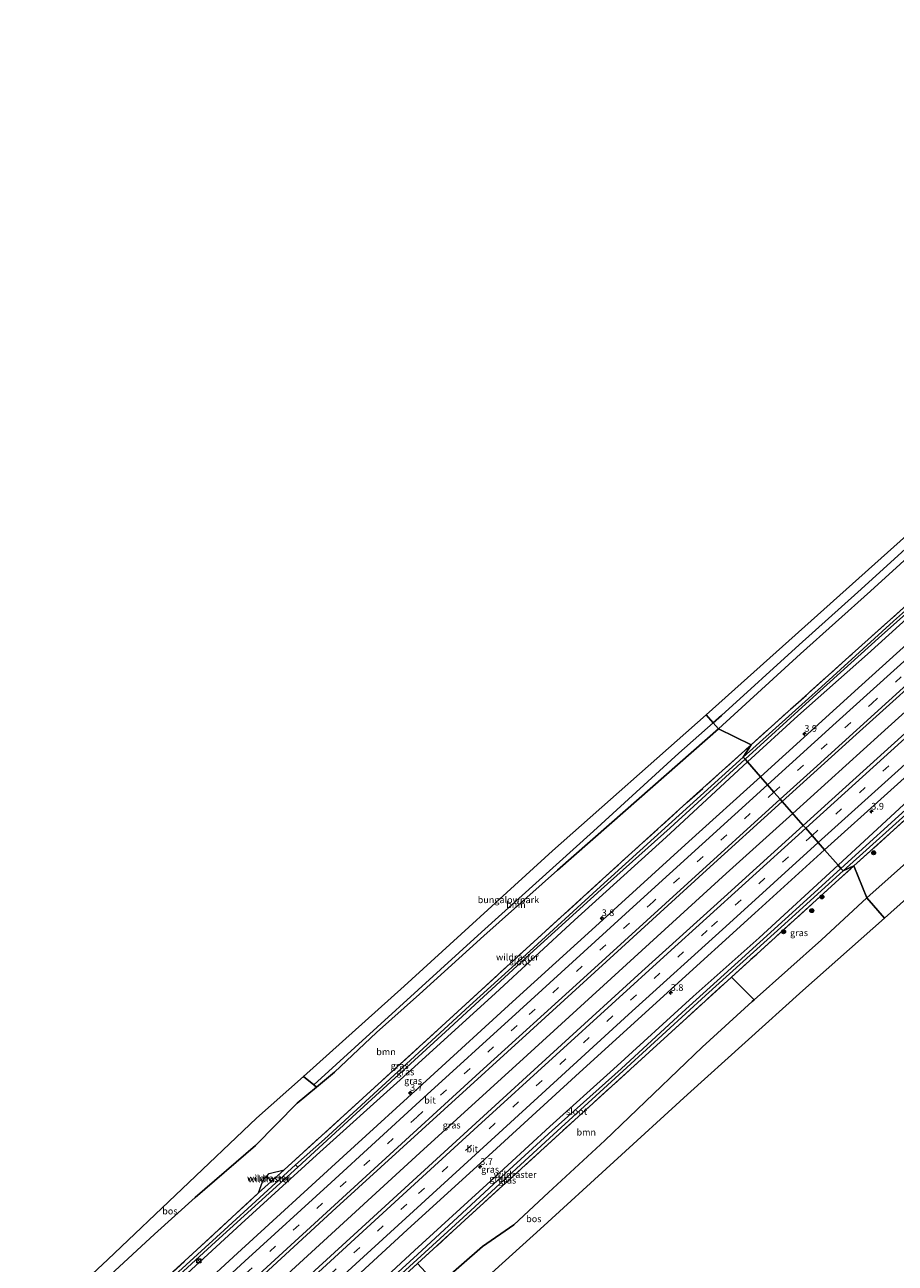
# Model space of a CAD drawing. Units: metres. Extents: x 142446 to 149297, y 369901 to 375001.
# Drawn here: x 145336 to 145663, y 371990 to 372456 of the extents above; entities that cross this region are included whole.
import ezdxf
from ezdxf.enums import TextEntityAlignment as Align

# ---------------------------------------------------------------- set-up
doc = ezdxf.new("R2010")
doc.units = ezdxf.units.M
doc.linetypes.add('IE-TERREINAFSCHEIDING', pattern=[10, 8, -2])
doc.linetypes.add('VW-3-9_STREEP', pattern=[12, 3, -9])
doc.layers.get('0').update_dxf_attribs({"lineweight": 25})
for name, color, linetype, lineweight in [('B-ME-AM-KILOMETR-S-B1', 7, 'Continuous', 18), ('B-ME-BV-GELEIDECONSTRUCTIE-GELEIDERAIL-L-B1', 213, 'BV-GELEIDERAIL', 18), ('B-ME-GR-BOOM-GV-B6', 93, 'Continuous', 18), ('B-ME-GR-BOOM-S-B1', 93, 'Continuous', 18), ('B-ME-GR-BOS-GV-B6', 10, 'Continuous', 25), ('B-ME-GW-INSTEEKWATERGANG-L-B1', 10, 'Continuous', 25), ('B-ME-GW-KRUINLIJN-L-B1', 93, 'Continuous', 18), ('B-ME-IE-GRASLAND-GV-B6', 93, 'Continuous', 18), ('B-ME-IE-GRONDWERKLIJN-GROND_INGERICHT-GV-B6', 253, 'Continuous', 18), ('B-ME-IE-HULPGEOMETRIE-L-B1', 53, 'Continuous', 18), ('B-ME-IE-INRICHTINGSELEMENT-S-B1', 253, 'Continuous', 18), ('B-ME-IE-TERREINAFSCHEIDING-RASTERHEKWERK-L-B1', 8, 'IE-TERREINAFSCHEIDING', 18), ('B-ME-KG-KADASTRAAL-OPNAMEDTMGRENS-L-B1', 10, 'Continuous', 25), ('B-ME-OG-WATER-GV-B6', 153, 'Continuous', 18), ('B-ME-VH-VERH_SOORT-BITUMEN-GV-B6', 8, 'IE-TERREINAFSCHEIDING-NATUURLIJK-HOUTWAL', 18), ('B-ME-VW-MARKERING-39STREEP-015-L-B1', 255, 'VW-3-9_STREEP', 18), ('B-ME-VW-MARKERING-STREEP-015-L-B1', 7, 'Continuous', 18)]:
    doc.layers.add(name, color=color, linetype=linetype, lineweight=lineweight)
doc.styles.add('NLCS-ISO', font='NLCS-ISO.TTF')
doc.linetypes.add('BV-GELEIDERAIL', pattern='A,10,-3,[108,NLCS.SHX,S=1,R=0,X=0,Y=0],-3', length=16)
doc.linetypes.add('IE-TERREINAFSCHEIDING-NATUURLIJK-HOUTWAL', pattern='A,7,-1.5,[67,NLCS.SHX,S=0.75,R=45,X=0,Y=0],-1.5,7,-1.5,[70,NLCS.SHX,S=0.75,R=0,X=0,Y=0],-1.5', length=20)

# ---------------------------------------------------------------- blocks, each defined once
blk = doc.blocks.new('kast')
blk.add_line((-0.75, -0.75), (0.75, 0.75))
blk.add_lwpolyline([(-0.75, 0.75), (0.75, 0.75), (0.75, -0.75), (-0.75, -0.75)], close=True)
blk = doc.blocks.new('dtb')
blk.add_circle((0, 0), 0.75)
blk = doc.blocks.new('boom')
blk.add_hatch(color=256).paths.add_polyline_path([(-0.75, 0, 1), (0.75, 0, 1)])
blk.add_circle((0, 0), 0.75)
blk = doc.blocks.new('hecto')
for p, q in [((0, 0.625), (-0.625, 0)), ((0, -0.625), (0, 0.625)), ((-0.625, 0), (0.625, 0)), ((0.625, 0), (0, -0.625))]:
    blk.add_line(p, q)

msp = doc.modelspace()

# ---------------------------------------------------------------- linework, layer by layer
at = {"layer": 'B-ME-BV-GELEIDECONSTRUCTIE-GELEIDERAIL-L-B1'}
for points in [[(145624.542, 372159.061, 32.496), (145657.852, 372189.174, 32.606), (145695.49, 372223.111, 32.659), (145735.156, 372258.792, 32.606), (145773.871, 372293.548, 32.566), (145810.651, 372326.41, 32.533), (145856.495, 372367.182, 32.525), (145911.656, 372416.369, 32.446)], [(145624.542, 372159.061, 32.496), (145599.546, 372136.417, 32.622), (145559.066, 372099.646, 32.675), (145524.581, 372068.164, 32.691), (145484.237, 372031.332, 32.748), (145441.939, 371992.609, 32.797), (145399.639, 371953.863, 32.76), (145367.82, 371924.588, 32.925)]]:
    msp.add_polyline3d(points, dxfattribs=at)
at = {"layer": 'B-ME-GR-BOOM-GV-B6'}
for points in [[(145597.77, 372195.937, 32.76), (145626.971, 372222.454, 32.85), (145649.005, 372242.373, 32.302), (145684.82, 372274.762, 32.89)], [(145676.141, 372263.062, 32.497), (145653.798, 372242.661, 32.383), (145627.434, 372219.082, 32.716), (145596.623, 372190.869, 32.574), (145594.613, 372193.159, 32.781), (145597.77, 372195.937, 32.76)], [(145596.623, 372190.869, 32.574), (145627.434, 372219.082, 32.716), (145653.798, 372242.661, 32.383), (145676.141, 372263.062, 32.497)], [(145675.732, 372244.906, 31.376), (145646.898, 372219.144, 31.382), (145608.881, 372184.858, 31.715), (145596.623, 372190.869, 32.574)], [(145596.623, 372190.869, 32.574), (145561.642, 372160.169, 32.878), (145535.979, 372137.714, 33.061), (145508.348, 372113.014, 33.244), (145484.15, 372091.121, 33.39), (145467.872, 372076.62, 33.521), (145452.077, 372061.782, 33.382), (145445.332, 372056.121, 33.459), (145444.356, 372056.972, 33.473), (145507.424, 372114.408, 33.243), (145549.575, 372152.36, 32.728), (145581.666, 372181.763, 32.76), (145594.613, 372193.159, 32.781), (145596.623, 372190.869, 32.574)], [(145359.491, 371977.796, 34.782), (145384.359, 372000.766, 34.302), (145399.677, 372014.624, 34.098), (145422.392, 372034.135, 33.63), (145438.068, 372050.024, 33.541), (145445.332, 372056.121, 33.459), (145452.077, 372061.782, 33.382), (145467.872, 372076.62, 33.521), (145484.15, 372091.121, 33.39), (145508.348, 372113.014, 33.244), (145535.979, 372137.714, 33.061), (145561.642, 372160.169, 32.878), (145596.623, 372190.869, 32.574), (145608.881, 372184.858, 31.715), (145584.736, 372163.161, 31.685), (145553.004, 372134.388, 31.446), (145524.221, 372108.105, 31.704), (145492.494, 372079.088, 31.805), (145462.794, 372051.913, 31.83), (145433.139, 372025.005, 31.877), (145428.32, 372020.66, 31.851), (145423.488, 372016.303, 31.824), (145400.336, 371994.86, 31.701), (145374.946, 371971.691, 31.983)], [(145483.314, 371989.71, 31.447), (145501.157, 372006.039, 31.41), (145542.397, 372043.681, 31.467), (145577.557, 372075.666, 31.399), (145601.441, 372097.448, 31.42), (145609.976, 372088.964, 32.958), (145609.316, 372088.378, 32.951), (145590.455, 372071.15, 33.016), (145553.783, 372035.983, 34.171), (145532.597, 372016.415, 33.74), (145519.573, 372004.291, 33.342), (145507.802, 371996.145, 33.203), (145490.993, 371981.424, 33.448), (145483.314, 371989.71, 31.447)]]:
    msp.add_polyline3d(points, dxfattribs=at)
at = {"layer": 'B-ME-GR-BOS-GV-B6'}
for points in [[(145946.183, 372376.393, 34.289), (145915.726, 372348.681, 33.64), (145876.873, 372314.122, 32.902), (145865.061, 372302.891, 32.237), (145810.782, 372254.278, 33.284), (145745.294, 372196.628, 33.697), (145659.082, 372119.711, 32.939), (145652.386, 372127.339, 33.041), (145681.025, 372152.769, 32.646), (145715.528, 372184.211, 32.65), (145743.568, 372210.868, 32.796), (145800.275, 372259.77, 33.163), (145803.3, 372262.49, 33.108), (145828.245, 372284.919, 32.658), (145859.358, 372312.451, 32.431), (145865.974, 372318.151, 33.052), (145890.896, 372340.195, 33.374), (145931.93, 372375.598, 33.374), (145940.426, 372383.059, 33.274), (145946.183, 372376.393, 34.289)], [(145652.386, 372127.339, 33.041), (145659.082, 372119.711, 32.939), (145628.346, 372092.491, 33.175), (145584.885, 372053.341, 33.488), (145529.464, 372002.719, 33.663), (145477.466, 371955.586, 33.98)], [(145490.993, 371981.424, 33.448), (145507.802, 371996.145, 33.203), (145519.573, 372004.291, 33.342), (145532.597, 372016.415, 33.74), (145553.783, 372035.983, 34.171), (145590.455, 372071.15, 33.016), (145609.316, 372088.378, 32.951), (145609.976, 372088.964, 32.958), (145635.405, 372111.561, 33.24), (145652.386, 372127.339, 33.041)], [(145335.562, 371962.014, 35.357), (145366.791, 371991.262, 34.814), (145422.813, 372044.393, 33.565), (145440.418, 372060.145, 33.474), (145444.356, 372056.972, 33.473), (145445.332, 372056.121, 33.459), (145438.068, 372050.024, 33.541), (145422.392, 372034.135, 33.63), (145399.677, 372014.624, 34.098), (145384.359, 372000.766, 34.302), (145359.491, 371977.796, 34.782), (145338.829, 371958.224, 35.01), (145335.562, 371962.014, 35.357)]]:
    msp.add_polyline3d(points, dxfattribs=at)
at = {"layer": 'B-ME-GW-INSTEEKWATERGANG-L-B1'}
for points in [[(145607.502, 372178.474, 31.4), (145626.427, 372195.797, 31.511), (145652.708, 372218.988, 31.483), (145680.777, 372244.391, 31.443), (145709.436, 372269.801, 31.548), (145740.711, 372298.559, 31.544), (145772.065, 372326.705, 31.491), (145800.17, 372351.5, 31.434), (145830.192, 372378.421, 31.422), (145862.282, 372407.777, 31.341), (145893.883, 372436.948, 31.293)], [(145641.589, 372139.64, 31.493), (145674.552, 372169.971, 31.467), (145698.986, 372192.012, 31.609), (145723.645, 372214.681, 31.67), (145747.991, 372236.412, 31.544), (145773.572, 372258.894, 31.556), (145801.085, 372282.83, 31.568), (145825.851, 372305.558, 31.568), (145853.776, 372330.883, 31.516), (145876.279, 372350.653, 31.516), (145899.216, 372371.298, 31.438), (145928.534, 372396.827, 31.438)], [(145607.502, 372178.474, 31.4), (145576.875, 372150.157, 31.548), (145542.368, 372118.939, 31.658), (145512.607, 372091.351, 31.686), (145476.788, 372058.871, 31.735), (145445.365, 372030.549, 31.727), (145417.008, 372004.677, 31.8), (145384.178, 371974.505, 31.788), (145351.004, 371944.098, 31.977)], [(145641.589, 372139.64, 31.493), (145611.967, 372112.279, 31.593), (145587.114, 372090.178, 31.527), (145557.057, 372062.827, 31.641), (145533.128, 372041.267, 31.641), (145509.437, 372019.47, 31.759), (145482.263, 371994.692, 31.735), (145461.514, 371975.423, 31.711), (145436.199, 371952.329, 31.792), (145411.337, 371929.243, 31.776), (145384.808, 371904.878, 31.909)], [(145433.139, 372025.005, 31.877), (145428.32, 372020.66, 31.851), (145423.488, 372016.303, 31.824)]]:
    msp.add_polyline3d(points, dxfattribs=at)
at = {"layer": 'B-ME-GW-KRUINLIJN-L-B1'}
for points in [[(145596.623, 372190.869, 32.574), (145627.434, 372219.082, 32.716), (145653.798, 372242.661, 32.383), (145676.141, 372263.062, 32.497), (145698.649, 372283.467, 32.545), (145721.322, 372304.52, 32.837), (145747.463, 372327.035, 32.837), (145766.972, 372344.978, 32.825), (145794.696, 372368.82, 32.756), (145817.92, 372390.692, 33.247), (145822.49, 372394.705, 34.038), (145834.861, 372405.558, 34.078), (145839.412, 372409.298, 33.446), (145845.102, 372414.547, 32.967), (145858.422, 372426.152, 32.821), (145873.107, 372438.98, 33.839), (145884.349, 372447.987, 34.027)], [(145596.623, 372190.869, 32.574), (145561.642, 372160.169, 32.878), (145535.979, 372137.714, 33.061), (145508.348, 372113.014, 33.244), (145484.15, 372091.121, 33.39), (145467.872, 372076.62, 33.521), (145452.077, 372061.782, 33.382), (145445.332, 372056.121, 33.459)]]:
    msp.add_polyline3d(points, dxfattribs=at)
at = {"layer": 'B-ME-IE-GRASLAND-GV-B6'}
for points in [[(145605.936, 372180.259, 30.786), (145608.881, 372184.858, 31.715), (145646.898, 372219.144, 31.382), (145675.732, 372244.906, 31.376), (145702.44, 372269.026, 31.417), (145743.085, 372305.532, 31.386), (145775.913, 372335.044, 31.139), (145806.623, 372362.624, 31.235), (145874.624, 372424.148, 31.259), (145891.64, 372439.468, 31.256), (145892.567, 372438.472, 30.676), (145867.653, 372415.722, 30.676), (145838.578, 372389.211, 30.729), (145800.774, 372355.201, 30.786), (145771, 372328.497, 30.798), (145735.149, 372296.524, 30.798), (145700.798, 372265.558, 30.806), (145662.488, 372231.406, 30.806), (145635.389, 372206.706, 30.814), (145605.936, 372180.259, 30.786)], [(145893.185, 372437.756, 30.701), (145893.883, 372436.948, 31.293), (145862.282, 372407.777, 31.341), (145830.192, 372378.421, 31.422), (145800.17, 372351.5, 31.434), (145772.065, 372326.705, 31.491), (145740.711, 372298.559, 31.544), (145709.436, 372269.801, 31.548), (145680.777, 372244.391, 31.443), (145652.708, 372218.988, 31.483), (145626.427, 372195.797, 31.511), (145607.502, 372178.474, 31.4), (145606.605, 372179.496, 30.78), (145630.838, 372201.566, 30.786), (145656.82, 372224.991, 30.786), (145687.559, 372252.315, 30.786), (145718.649, 372280.479, 30.794), (145746.205, 372305.191, 30.798), (145773.91, 372330.049, 30.822), (145797.198, 372350.806, 30.822), (145822.831, 372373.631, 30.822), (145848.814, 372397.11, 30.822), (145877.871, 372423.996, 30.704), (145893.185, 372437.756, 30.701)], [(145620.594, 372163.559, 32.04), (145648.396, 372188.748, 32.148), (145682.375, 372219.4, 32.144), (145712.142, 372246.191, 32.14), (145749.291, 372279.569, 32.148), (145787.013, 372313.167, 32.055), (145824.772, 372346.985, 32.075), (145861.594, 372379.758, 32.071), (145888.567, 372403.821, 32.051), (145907.728, 372420.918, 32.02), (145915.524, 372411.891, 32.035), (145893.363, 372392.128, 32.035), (145860.55, 372362.933, 32.018), (145824.681, 372330.894, 32.091), (145784.035, 372294.543, 32.124), (145751.549, 372265.487, 32.156), (145709.348, 372227.571, 32.164), (145670.748, 372192.725, 32.181), (145639.228, 372164.304, 32.185), (145628.482, 372154.572, 32.094), (145620.594, 372163.559, 32.04)], [(145928.534, 372396.827, 31.438), (145929.434, 372395.785, 30.847), (145900.885, 372370.623, 30.899), (145869.548, 372342.448, 30.964), (145832.447, 372309.021, 30.928), (145804.496, 372283.703, 30.923), (145778.583, 372260.675, 30.964), (145755.06, 372239.843, 30.964), (145727.506, 372215.027, 30.972), (145700.193, 372190.497, 31.017), (145671.061, 372164.219, 31.017), (145642.686, 372138.39, 30.906), (145641.589, 372139.64, 31.493), (145674.552, 372169.971, 31.467), (145698.986, 372192.012, 31.609), (145723.645, 372214.681, 31.67), (145747.991, 372236.412, 31.544), (145773.572, 372258.894, 31.556), (145801.085, 372282.83, 31.568), (145825.851, 372305.558, 31.568), (145853.776, 372330.883, 31.516), (145876.279, 372350.653, 31.516), (145899.216, 372371.298, 31.438), (145928.534, 372396.827, 31.438)], [(145643.498, 372137.465, 30.853), (145672.019, 372163.12, 30.964), (145695.225, 372184.01, 30.988), (145725.082, 372210.797, 30.94), (145749.124, 372232.929, 30.972), (145778.181, 372258.569, 30.988), (145803.282, 372281.403, 30.988), (145831.707, 372306.812, 30.883), (145860.956, 372333.025, 30.814), (145882.027, 372351.933, 30.85), (145907.352, 372374.343, 30.867), (145930.398, 372394.669, 30.837), (145931.288, 372393.562, 31.286), (145916.362, 372380.405, 31.308), (145906.598, 372371.623, 31.299), (145868.779, 372338.113, 31.156), (145831.004, 372304.421, 31.263), (145795.737, 372272.887, 31.252), (145794.387, 372271.664, 31.256), (145761.447, 372241.836, 31.358), (145725.113, 372209.008, 31.292), (145686.045, 372174.028, 31.21), (145647.571, 372139.377, 31.32), (145643.498, 372137.465, 30.853)], [(145652.386, 372127.339, 33.041), (145647.571, 372139.377, 31.32), (145686.045, 372174.028, 31.21), (145725.113, 372209.008, 31.292), (145761.447, 372241.836, 31.358), (145794.387, 372271.664, 31.256), (145803.3, 372262.49, 33.108), (145800.275, 372259.77, 33.163), (145743.568, 372210.868, 32.796), (145715.528, 372184.211, 32.65), (145681.025, 372152.769, 32.646), (145652.386, 372127.339, 33.041)], [(145681.807, 372235.631, 31.88), (145650.513, 372207.446, 31.876), (145612.395, 372172.9, 31.749), (145607.502, 372178.474, 31.4), (145626.427, 372195.797, 31.511), (145652.708, 372218.988, 31.483), (145680.777, 372244.391, 31.443)], [(145674.552, 372169.971, 31.467), (145641.589, 372139.64, 31.493), (145636.547, 372145.384, 31.783), (145660.139, 372166.686, 31.848), (145689.09, 372192.661, 31.868)], [(145344.373, 371943.537, 31.855), (145374.946, 371971.691, 31.983), (145400.336, 371994.86, 31.701), (145423.488, 372016.303, 31.824), (145428.32, 372020.66, 31.851), (145433.139, 372025.005, 31.877), (145462.794, 372051.913, 31.83), (145492.494, 372079.088, 31.805), (145524.221, 372108.105, 31.704), (145553.004, 372134.388, 31.446), (145584.736, 372163.161, 31.685), (145608.881, 372184.858, 31.715), (145605.936, 372180.259, 30.786), (145577.852, 372154.845, 30.808), (145550.765, 372130.339, 30.844), (145525.622, 372107.266, 30.869), (145502.859, 372086.723, 30.913), (145480.759, 372066.24, 30.942), (145448.411, 372036.549, 30.954), (145437.395, 372026.918, 31.255), (145410.616, 372002.251, 31.255), (145379.053, 371973.519, 31.287), (145349.226, 371946.161, 31.377), (145344.373, 371943.537, 31.855)], [(145607.502, 372178.474, 31.4), (145576.875, 372150.157, 31.548), (145542.368, 372118.939, 31.658), (145512.607, 372091.351, 31.686), (145476.788, 372058.871, 31.735), (145445.365, 372030.549, 31.727), (145417.008, 372004.677, 31.8), (145384.178, 371974.505, 31.788), (145351.004, 371944.098, 31.977), (145350.043, 371945.213, 31.347), (145375.876, 371969.082, 31.255), (145407.393, 371997.933, 31.255), (145438.326, 372026.039, 31.255), (145460.274, 372046.232, 31.06), (145493.82, 372076.923, 30.889), (145525.664, 372106.096, 30.844), (145552.507, 372130.409, 30.897), (145578.443, 372153.689, 30.885), (145606.605, 372179.496, 30.78), (145607.502, 372178.474, 31.4)], [(145612.395, 372172.9, 31.749), (145585.413, 372148.529, 31.82), (145551.766, 372117.852, 31.918), (145519.118, 372088.15, 31.934), (145488.12, 372059.885, 31.971), (145455.408, 372030.053, 32.003), (145415.657, 371993.644, 32.02), (145387.277, 371967.544, 32.016), (145355.792, 371938.543, 32.195), (145351.004, 371944.098, 31.977), (145384.178, 371974.505, 31.788), (145417.008, 372004.677, 31.8), (145445.365, 372030.549, 31.727), (145476.788, 372058.871, 31.735), (145512.607, 372091.351, 31.686), (145542.368, 372118.939, 31.658), (145576.875, 372150.157, 31.548), (145607.502, 372178.474, 31.4), (145612.395, 372172.9, 31.749)], [(145628.482, 372154.572, 32.094), (145598.712, 372127.575, 32.154), (145567.816, 372099.557, 32.138), (145537.538, 372072.052, 32.252), (145503.77, 372041.229, 32.264), (145472.626, 372012.703, 32.321), (145438.85, 371981.768, 32.317), (145400.385, 371946.442, 32.398), (145371.732, 371920.049, 32.519), (145363.914, 371929.12, 32.488), (145379.198, 371943.129, 32.329), (145416.113, 371976.997, 32.333), (145452.764, 372010.645, 32.313), (145493.392, 372047.734, 32.268), (145525.581, 372077.095, 32.219), (145560.085, 372108.523, 32.117), (145592.139, 372137.686, 32.056), (145620.594, 372163.559, 32.04), (145628.482, 372154.572, 32.094)], [(145641.589, 372139.64, 31.493), (145611.967, 372112.279, 31.593), (145587.114, 372090.178, 31.527), (145557.057, 372062.827, 31.641), (145533.128, 372041.267, 31.641), (145509.437, 372019.47, 31.759), (145482.263, 371994.692, 31.735), (145461.514, 371975.423, 31.711), (145436.199, 371952.329, 31.792), (145411.337, 371929.243, 31.776), (145384.808, 371904.878, 31.909), (145379.76, 371910.736, 32.181), (145420.963, 371948.67, 32.024), (145447.704, 371973.195, 31.991), (145479.513, 372002.374, 31.955), (145507.163, 372027.651, 31.971), (145542.812, 372060.197, 31.946), (145578.756, 372092.944, 31.885), (145610.239, 372121.518, 31.804), (145636.547, 372145.384, 31.783), (145641.589, 372139.64, 31.493)], [(145642.686, 372138.39, 30.906), (145629.818, 372126.733, 30.946), (145604.03, 372103.193, 31.039), (145582.975, 372084.164, 31.133), (145559.945, 372063.032, 31.133), (145534.019, 372039.777, 31.125), (145511.904, 372019.537, 31.165), (145483.298, 371993.188, 31.165), (145461.638, 371973.282, 31.214), (145443.188, 371956.238, 31.324), (145412.87, 371928.63, 31.324), (145385.744, 371903.793, 31.323), (145384.808, 371904.878, 31.909), (145411.337, 371929.243, 31.776), (145436.199, 371952.329, 31.792), (145461.514, 371975.423, 31.711), (145482.263, 371994.692, 31.735), (145509.437, 372019.47, 31.759), (145533.128, 372041.267, 31.641), (145557.057, 372062.827, 31.641), (145587.114, 372090.178, 31.527), (145611.967, 372112.279, 31.593), (145641.589, 372139.64, 31.493), (145642.686, 372138.39, 30.906)], [(145483.314, 371989.71, 31.447), (145466.75, 371974.55, 31.481), (145426.556, 371937.678, 31.513), (145392.896, 371906.645, 31.631), (145386.625, 371902.771, 31.323), (145421.941, 371934.957, 31.324), (145444.272, 371955.194, 31.324), (145448.39, 371959.03, 31.1), (145471.704, 371980.728, 31.056), (145503.369, 372009.668, 31.043), (145533.011, 372036.939, 30.995), (145562.12, 372063.509, 30.938), (145591.769, 372090.61, 30.909), (145618.813, 372115.08, 30.881), (145643.498, 372137.465, 30.853), (145647.571, 372139.377, 31.32), (145610.984, 372106.151, 31.428), (145601.441, 372097.448, 31.42), (145577.557, 372075.666, 31.399), (145542.397, 372043.681, 31.467), (145501.157, 372006.039, 31.41), (145483.314, 371989.71, 31.447)], [(145652.386, 372127.339, 33.041), (145635.405, 372111.561, 33.24), (145609.976, 372088.964, 32.958), (145601.441, 372097.448, 31.42), (145610.984, 372106.151, 31.428), (145647.571, 372139.377, 31.32), (145652.386, 372127.339, 33.041)]]:
    msp.add_polyline3d(points, dxfattribs=at)
at = {"layer": 'B-ME-IE-GRONDWERKLIJN-GROND_INGERICHT-GV-B6'}
for points in [[(145591.916, 372196.231, 33.11), (145673.312, 372269.073, 32.464), (145725.806, 372318.904, 32.862), (145781.443, 372371.708, 32.732), (145831.6, 372415.592, 34.662), (145877.613, 372455.786, 34.09), (145881.713, 372451.039, 34.078), (145831.778, 372405.823, 34.699), (145806.485, 372383.143, 33.973), (145787.189, 372366.199, 32.732), (145773.063, 372353.659, 32.919), (145758.785, 372340.896, 33.077), (145743.068, 372326.636, 32.983), (145724.01, 372309.641, 33.004), (145712.375, 372299.375, 32.906), (145700.606, 372288.732, 32.89), (145684.82, 372274.762, 32.89), (145649.005, 372242.373, 32.302), (145626.971, 372222.454, 32.85), (145597.77, 372195.937, 32.76), (145594.613, 372193.159, 32.781), (145591.916, 372196.231, 33.11)], [(145581.666, 372181.763, 32.76), (145549.575, 372152.36, 32.728), (145507.424, 372114.408, 33.243), (145444.356, 372056.972, 33.473), (145440.418, 372060.145, 33.474), (145478.37, 372094.105, 33.541), (145534.086, 372145.007, 33.338), (145591.916, 372196.231, 33.11), (145594.613, 372193.159, 32.781), (145581.666, 372181.763, 32.76)]]:
    msp.add_polyline3d(points, dxfattribs=at)
at = {"layer": 'B-ME-IE-HULPGEOMETRIE-L-B1'}
msp.add_polyline3d([(145659.082, 372119.711, 32.939), (145652.386, 372127.339, 33.041), (145647.571, 372139.377, 31.32), (145643.498, 372137.465, 30.853), (145642.686, 372138.39, 30.906), (145641.589, 372139.64, 31.493), (145636.547, 372145.384, 31.783), (145634.157, 372148.107, 31.951), (145631.815, 372150.776, 32.004), (145629.424, 372153.5, 32.13), (145628.482, 372154.572, 32.094), (145620.594, 372163.559, 32.04), (145619.84, 372164.419, 32.081), (145617.469, 372167.12, 31.969), (145615.089, 372169.831, 31.962), (145612.395, 372172.9, 31.749), (145607.502, 372178.474, 31.4), (145606.605, 372179.496, 30.78), (145605.936, 372180.259, 30.786), (145608.881, 372184.858, 31.715), (145596.623, 372190.869, 32.574), (145594.613, 372193.159, 32.781), (145591.916, 372196.231, 33.11)], dxfattribs=at)
at = {"layer": 'B-ME-IE-TERREINAFSCHEIDING-RASTERHEKWERK-L-B1'}
for points in [[(145608.881, 372184.858, 31.715), (145646.898, 372219.144, 31.382), (145675.732, 372244.906, 31.376), (145702.44, 372269.026, 31.417), (145743.085, 372305.532, 31.386), (145775.913, 372335.044, 31.139), (145806.623, 372362.624, 31.235), (145874.624, 372424.148, 31.259), (145891.64, 372439.468, 31.256)], [(145647.571, 372139.377, 31.32), (145686.045, 372174.028, 31.21), (145725.113, 372209.008, 31.292), (145761.447, 372241.836, 31.358), (145794.387, 372271.664, 31.256), (145795.737, 372272.887, 31.252), (145831.004, 372304.421, 31.263), (145868.779, 372338.113, 31.156), (145906.598, 372371.623, 31.299)], [(145433.139, 372025.005, 31.877), (145462.794, 372051.913, 31.83), (145492.494, 372079.088, 31.805), (145524.221, 372108.105, 31.704), (145553.004, 372134.388, 31.446), (145584.736, 372163.161, 31.685), (145608.881, 372184.858, 31.715)], [(145392.896, 371906.645, 31.631), (145426.556, 371937.678, 31.513), (145466.75, 371974.55, 31.481), (145483.314, 371989.71, 31.447), (145501.157, 372006.039, 31.41), (145542.397, 372043.681, 31.467), (145577.557, 372075.666, 31.399), (145601.441, 372097.448, 31.42), (145610.984, 372106.151, 31.428), (145647.571, 372139.377, 31.32)], [(145423.488, 372016.303, 31.824), (145425.562, 372021.9, 32.447), (145426.6, 372022.663, 32.433), (145427.53, 372023.622, 32.42), (145433.139, 372025.005, 31.877)], [(145426.696, 372022.652, 33.215), (145428.32, 372020.66, 31.851), (145428.607, 372020.309, 31.687)], [(145344.373, 371943.537, 31.855), (145374.946, 371971.691, 31.983), (145400.336, 371994.86, 31.701), (145423.488, 372016.303, 31.824)]]:
    msp.add_polyline3d(points, dxfattribs=at)
at = {"layer": 'B-ME-KG-KADASTRAAL-OPNAMEDTMGRENS-L-B1'}
for points in [[(145591.916, 372196.231, 33.11), (145673.312, 372269.073, 32.464), (145725.806, 372318.904, 32.862), (145781.443, 372371.708, 32.732), (145831.6, 372415.592, 34.662), (145877.613, 372455.786, 34.09)], [(145659.082, 372119.711, 32.939), (145745.294, 372196.628, 33.697), (145810.782, 372254.278, 33.284), (145865.061, 372302.891, 32.237), (145876.873, 372314.122, 32.902), (145915.726, 372348.681, 33.64), (145946.183, 372376.393, 34.289)], [(145591.916, 372196.231, 33.11), (145534.086, 372145.007, 33.338), (145478.37, 372094.105, 33.541), (145440.418, 372060.145, 33.474), (145422.813, 372044.393, 33.565), (145366.791, 371991.262, 34.814), (145335.562, 371962.014, 35.357)], [(145659.082, 372119.711, 32.939), (145628.346, 372092.491, 33.175), (145584.885, 372053.341, 33.488), (145529.464, 372002.719, 33.663), (145477.466, 371955.586, 33.98), (145401.284, 371885.763, 34.114)]]:
    msp.add_polyline3d(points, dxfattribs=at)
at = {"layer": 'B-ME-OG-WATER-GV-B6'}
for points in [[(145892.567, 372438.472, 30.676), (145893.185, 372437.756, 30.701), (145877.871, 372423.996, 30.704), (145848.814, 372397.11, 30.822), (145822.831, 372373.631, 30.822), (145797.198, 372350.806, 30.822), (145773.91, 372330.049, 30.822), (145746.205, 372305.191, 30.798), (145718.649, 372280.479, 30.794), (145687.559, 372252.315, 30.786), (145656.82, 372224.991, 30.786), (145630.838, 372201.566, 30.786), (145606.605, 372179.496, 30.78), (145605.936, 372180.259, 30.786), (145635.389, 372206.706, 30.814), (145662.488, 372231.406, 30.806), (145700.798, 372265.558, 30.806), (145735.149, 372296.524, 30.798), (145771, 372328.497, 30.798), (145800.774, 372355.201, 30.786), (145838.578, 372389.211, 30.729), (145867.653, 372415.722, 30.676), (145892.567, 372438.472, 30.676)], [(145929.434, 372395.785, 30.847), (145930.398, 372394.669, 30.837), (145907.352, 372374.343, 30.867), (145882.027, 372351.933, 30.85), (145860.956, 372333.025, 30.814), (145831.707, 372306.812, 30.883), (145803.282, 372281.403, 30.988), (145778.181, 372258.569, 30.988), (145749.124, 372232.929, 30.972), (145725.082, 372210.797, 30.94), (145695.225, 372184.01, 30.988), (145672.019, 372163.12, 30.964), (145643.498, 372137.465, 30.853), (145642.686, 372138.39, 30.906), (145671.061, 372164.219, 31.017), (145700.193, 372190.497, 31.017), (145727.506, 372215.027, 30.972), (145755.06, 372239.843, 30.964), (145778.583, 372260.675, 30.964), (145804.496, 372283.703, 30.923), (145832.447, 372309.021, 30.928), (145869.548, 372342.448, 30.964), (145900.885, 372370.623, 30.899), (145929.434, 372395.785, 30.847)], [(145606.605, 372179.496, 30.78), (145578.443, 372153.689, 30.885), (145552.507, 372130.409, 30.897), (145525.664, 372106.096, 30.844), (145493.82, 372076.923, 30.889), (145460.274, 372046.232, 31.06), (145438.326, 372026.039, 31.255), (145437.395, 372026.918, 31.255), (145448.411, 372036.549, 30.954), (145480.759, 372066.24, 30.942), (145502.859, 372086.723, 30.913), (145525.622, 372107.266, 30.869), (145550.765, 372130.339, 30.844), (145577.852, 372154.845, 30.808), (145605.936, 372180.259, 30.786), (145606.605, 372179.496, 30.78)], [(145643.498, 372137.465, 30.853), (145618.813, 372115.08, 30.881), (145591.769, 372090.61, 30.909), (145562.12, 372063.509, 30.938), (145533.011, 372036.939, 30.995), (145503.369, 372009.668, 31.043), (145471.704, 371980.728, 31.056), (145448.39, 371959.03, 31.1), (145444.272, 371955.194, 31.324), (145443.188, 371956.238, 31.324), (145461.638, 371973.282, 31.214), (145483.298, 371993.188, 31.165), (145511.904, 372019.537, 31.165), (145534.019, 372039.777, 31.125), (145559.945, 372063.032, 31.133), (145582.975, 372084.164, 31.133), (145604.03, 372103.193, 31.039), (145629.818, 372126.733, 30.946), (145642.686, 372138.39, 30.906), (145643.498, 372137.465, 30.853)], [(145350.043, 371945.213, 31.347), (145349.226, 371946.161, 31.377), (145379.053, 371973.519, 31.287), (145410.616, 372002.251, 31.255), (145437.395, 372026.918, 31.255), (145438.326, 372026.039, 31.255), (145407.393, 371997.933, 31.255), (145375.876, 371969.082, 31.255), (145350.043, 371945.213, 31.347)]]:
    msp.add_polyline3d(points, dxfattribs=at)
at = {"layer": 'B-ME-VH-VERH_SOORT-BITUMEN-GV-B6'}
for points in [[(145682.375, 372219.4, 32.144), (145648.396, 372188.748, 32.148), (145620.594, 372163.559, 32.04), (145619.84, 372164.419, 32.081), (145617.469, 372167.12, 31.969), (145615.089, 372169.831, 31.962), (145612.395, 372172.9, 31.749), (145650.513, 372207.446, 31.876), (145681.807, 372235.631, 31.88)], [(145689.09, 372192.661, 31.868), (145660.139, 372166.686, 31.848), (145636.547, 372145.384, 31.783), (145634.157, 372148.107, 31.951), (145631.815, 372150.776, 32.004), (145629.424, 372153.5, 32.13), (145628.482, 372154.572, 32.094), (145639.228, 372164.304, 32.185), (145670.748, 372192.725, 32.181)], [(145387.277, 371967.544, 32.016), (145415.657, 371993.644, 32.02), (145455.408, 372030.053, 32.003), (145488.12, 372059.885, 31.971), (145519.118, 372088.15, 31.934), (145551.766, 372117.852, 31.918), (145585.413, 372148.529, 31.82), (145612.395, 372172.9, 31.749), (145615.089, 372169.831, 31.962), (145617.469, 372167.12, 31.969), (145619.84, 372164.419, 32.081), (145620.594, 372163.559, 32.04)], [(145620.594, 372163.559, 32.04), (145592.139, 372137.686, 32.056), (145560.085, 372108.523, 32.117), (145525.581, 372077.095, 32.219), (145493.392, 372047.734, 32.268), (145452.764, 372010.645, 32.313), (145416.113, 371976.997, 32.333)], [(145438.85, 371981.768, 32.317), (145472.626, 372012.703, 32.321), (145503.77, 372041.229, 32.264), (145537.538, 372072.052, 32.252), (145567.816, 372099.557, 32.138), (145598.712, 372127.575, 32.154), (145628.482, 372154.572, 32.094), (145629.424, 372153.5, 32.13), (145631.815, 372150.776, 32.004), (145634.157, 372148.107, 31.951), (145636.547, 372145.384, 31.783)], [(145636.547, 372145.384, 31.783), (145610.239, 372121.518, 31.804), (145578.756, 372092.944, 31.885), (145542.812, 372060.197, 31.946), (145507.163, 372027.651, 31.971), (145479.513, 372002.374, 31.955), (145447.704, 371973.195, 31.991)]]:
    msp.add_polyline3d(points, dxfattribs=at)
at = {"layer": 'B-ME-VW-MARKERING-39STREEP-015-L-B1'}
for points in [[(145617.469, 372167.12, 31.969), (145654.246, 372200.426, 32.071), (145696.727, 372238.741, 32.079), (145741.437, 372278.906, 32.043), (145786.188, 372318.918, 32.022), (145824.233, 372352.848, 31.998), (145857.912, 372382.876, 31.966), (145893.749, 372414.843, 31.998), (145904.616, 372424.52, 31.961)], [(145631.815, 372150.776, 32.004), (145672.463, 372187.561, 32.071), (145708.113, 372219.736, 32.079), (145752.725, 372259.807, 32.051), (145797.432, 372299.889, 32.026), (145842.139, 372339.813, 31.986), (145886.941, 372379.669, 31.998), (145918.821, 372408.074, 31.926)], [(145617.469, 372167.12, 31.969), (145571.972, 372125.84, 32.052), (145520.826, 372079.32, 32.121), (145483.095, 372044.868, 32.186), (145447.622, 372012.462, 32.247), (145403.351, 371971.859, 32.3), (145360.813, 371932.717, 32.401)], [(145631.815, 372150.776, 32.004), (145592.374, 372115.055, 32.04), (145556.846, 372082.872, 32.154), (145512.503, 372042.433, 32.158), (145479.308, 372012.044, 32.219), (145441.778, 371977.644, 32.288), (145408.556, 371947.151, 32.313), (145374.999, 371916.259, 32.479)]]:
    msp.add_polyline3d(points, dxfattribs=at)
at = {"layer": 'B-ME-VW-MARKERING-STREEP-015-L-B1'}
for points in [[(145615.089, 372169.831, 31.962), (145640.906, 372193.241, 32.018), (145676.603, 372225.485, 31.958), (145713.937, 372259.08, 31.97), (145753.491, 372294.551, 31.949), (145788.046, 372325.386, 31.913), (145824.044, 372357.525, 31.868), (145860.095, 372389.661, 31.901), (145894.277, 372420.106, 31.872), (145902.269, 372427.238, 31.872)], [(145619.84, 372164.419, 32.081), (145632.31, 372175.744, 32.152), (145666.152, 372206.293, 32.148), (145703.626, 372240.053, 32.108), (145737.182, 372270.259, 32.075), (145771.915, 372301.329, 32.055), (145803.861, 372329.846, 32.043), (145843.265, 372364.981, 32.022), (145883.188, 372400.586, 32.031), (145906.973, 372421.792, 32.011)], [(145629.424, 372153.5, 32.13), (145680.152, 372199.391, 32.079), (145717.524, 372233.077, 32.083), (145755.567, 372267.17, 32.051), (145797.537, 372304.845, 32.035), (145841.329, 372343.924, 32.022), (145878.551, 372377.058, 32.002), (145916.445, 372410.825, 31.979)], [(145634.157, 372148.107, 31.951), (145664.18, 372175.265, 31.917), (145697.173, 372205.072, 31.917), (145728.415, 372233.225, 31.893), (145760.027, 372261.512, 31.897), (145793.263, 372291.352, 31.897), (145823.535, 372318.374, 31.901), (145853.461, 372345.074, 31.897), (145890.172, 372377.783, 31.872), (145921.162, 372405.364, 31.837)], [(145615.089, 372169.831, 31.962), (145565.917, 372125.165, 32.056), (145521.71, 372084.981, 32.085), (145484.262, 372050.835, 32.134), (145450.828, 372020.28, 32.166), (145418.403, 371990.585, 32.203), (145384.869, 371959.776, 32.223), (145358.451, 371935.458, 32.331)], [(145619.84, 372164.419, 32.081), (145585.074, 372132.882, 32.146), (145545.811, 372097.155, 32.211), (145506.861, 372061.674, 32.17), (145467.052, 372025.348, 32.325), (145431.15, 371992.508, 32.337), (145396.716, 371960.901, 32.357), (145363.165, 371929.989, 32.505)], [(145629.424, 372153.5, 32.13), (145606.797, 372132.999, 32.134), (145577.427, 372106.373, 32.215), (145535.47, 372068.305, 32.264), (145506.008, 372041.367, 32.276), (145476.318, 372014.196, 32.325), (145437.005, 371978.171, 32.333), (145404.151, 371948.011, 32.357), (145372.669, 371918.963, 32.461)], [(145634.157, 372148.107, 31.951), (145600.725, 372117.847, 31.955), (145562.793, 372083.378, 31.991), (145530.119, 372053.6, 32.081), (145494.825, 372021.358, 32.089), (145460.166, 371989.638, 32.105), (145420.348, 371953.088, 32.186), (145401.798, 371935.989, 32.154), (145377.375, 371913.503, 32.342)]]:
    msp.add_polyline3d(points, dxfattribs=at)

# ---------------------------------------------------------------- block references
at = {"layer": 'B-ME-AM-KILOMETR-S-B1', "rotation": 90}
for p in [(145628.937, 372189.024, 31.787), (145654.124, 372159.76, 31.844), (145552.665, 372119.687, 31.894), (145578.662, 372091.557, 31.869), (145480.568, 372053.973, 31.926), (145506.973, 372026.09, 32.007)]:
    msp.add_blockref('hecto', p, dxfattribs=at)
at = {"layer": 'B-ME-GR-BOOM-S-B1', "rotation": 90}
for p in [(145654.985, 372144.262, 31.621), (145635.505, 372127.689, 31.747), (145631.724, 372122.515, 31.865), (145621.069, 372114.576, 31.8)]:
    msp.add_blockref('boom', p, dxfattribs=at)
at = {"layer": 'B-ME-IE-INRICHTINGSELEMENT-S-B1', "rotation": 90}
for name, p in [('dtb', (145401.0504, 371990.7474, 31.3433)), ('kast', (145401.0604, 371990.7574, 31.3433))]:
    msp.add_blockref(name, p, dxfattribs=at)

# ---------------------------------------------------------------- texts
at = {"layer": 'B-ME-AM-KILOMETR-S-B1', "ltscale": 0.2, "style": 'NLCS-ISO'}
for s, p in [('3.9', (145628.937, 372189.024, 31.787)), ('3.9', (145654.124, 372159.76, 31.844)), ('3.8', (145552.665, 372119.687, 31.894)), ('3.8', (145578.662, 372091.557, 31.869)), ('3.7', (145480.568, 372053.973, 31.926)), ('3.7', (145506.973, 372026.09, 32.007))]:
    msp.add_text(s, height=2.5, dxfattribs=at).set_placement(p, align=Align.BOTTOM_LEFT)
at = {"layer": 'B-ME-GR-BOOM-GV-B6', "ltscale": 0.2, "style": 'NLCS-ISO'}
for p in [(145520.4038, 372124.7345), (145471.4924, 372069.3857), (145546.8489, 372039.1558)]:
    msp.add_text('bmn', height=2.5, dxfattribs=at).set_placement(p, align=Align.MIDDLE_CENTER)
at = {"layer": 'B-ME-GR-BOS-GV-B6', "ltscale": 0.2, "style": 'NLCS-ISO'}
for p in [(145390.167, 372009.4752), (145527.1144, 372006.5535)]:
    msp.add_text('bos', height=2.5, dxfattribs=at).set_placement(p, align=Align.MIDDLE_CENTER)
at = {"layer": 'B-ME-IE-GRASLAND-GV-B6', "ltscale": 0.2, "style": 'NLCS-ISO'}
for p in [(145626.9135, 372114.1705), (145476.627, 372064.1975), (145478.7725, 372061.797), (145481.6995, 372058.5085), (145496.198, 372041.804), (145510.6745, 372025.131), (145513.747, 372021.7165), (145517.098, 372021.074)]:
    msp.add_text('gras', height=2.5, dxfattribs=at).set_placement(p, align=Align.MIDDLE_CENTER)
at = {"layer": 'B-ME-IE-GRONDWERKLIJN-GROND_INGERICHT-GV-B6', "ltscale": 0.2, "style": 'NLCS-ISO'}
msp.add_text('bungalowpark', height=2.5, dxfattribs=at).set_placement((145517.5539, 372126.5748), align=Align.MIDDLE_CENTER)
at = {"layer": 'B-ME-IE-TERREINAFSCHEIDING-RASTERHEKWERK-L-B1', "ltscale": 0.2, "style": 'NLCS-ISO'}
for p in [(145520.9344, 372105.0149), (145520.0859, 372023.1724), (145427.2361, 372021.8576), (145427.6513, 372021.4803)]:
    msp.add_text('wildraster', height=2.5, dxfattribs=at).set_placement(p, align=Align.MIDDLE_CENTER)
at = {"layer": 'B-ME-OG-WATER-GV-B6', "ltscale": 0.2, "style": 'NLCS-ISO'}
for p in [(145521.9638, 372103.1904), (145543.1977, 372046.9537)]:
    msp.add_text('sloot', height=2.5, dxfattribs=at).set_placement(p, align=Align.MIDDLE_CENTER)
at = {"layer": 'B-ME-VH-VERH_SOORT-BITUMEN-GV-B6', "ltscale": 0.2, "style": 'NLCS-ISO'}
for p in [(145488.0344, 372051.179), (145503.9521, 372032.8551)]:
    msp.add_text('bit', height=2.5, dxfattribs=at).set_placement(p, align=Align.MIDDLE_CENTER)

doc.saveas('drawing.dxf')
